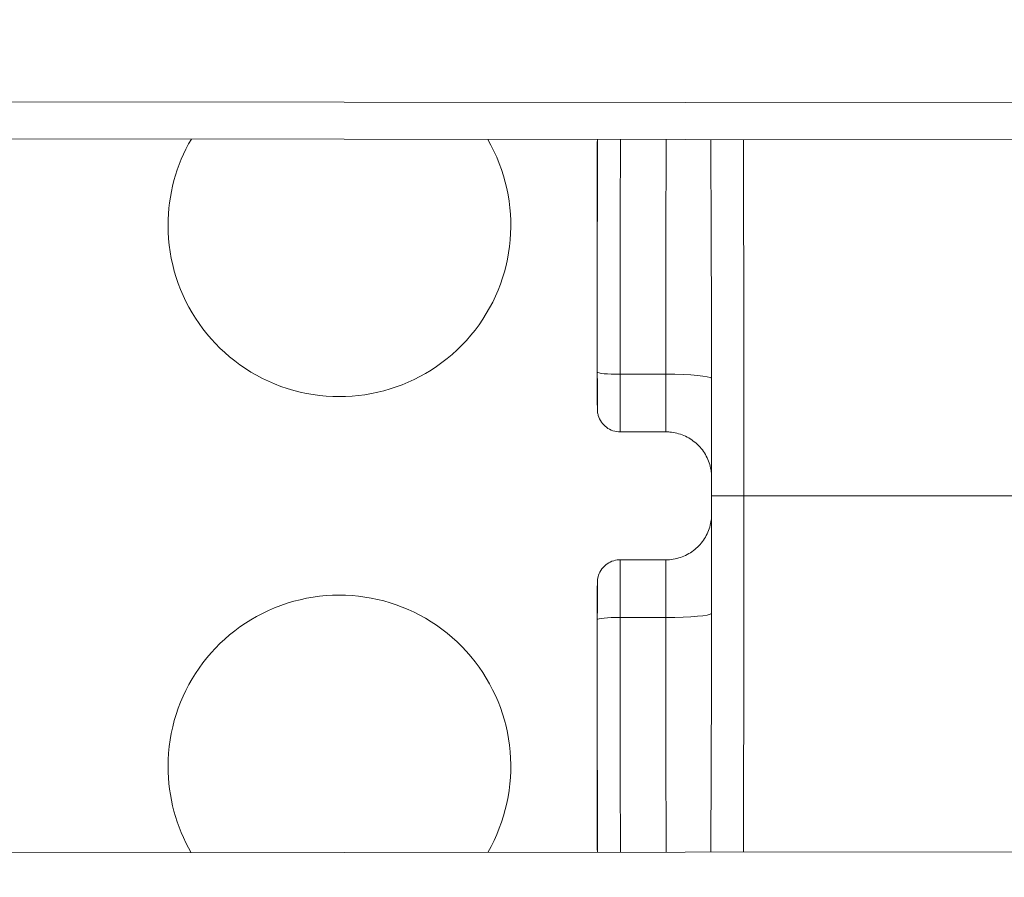
# Model space of a CAD drawing. Units: millimetres. Extents: x -1714 to 30055, y 1126 to 6900.
# Drawn here: x 1271 to 1357, y 4356 to 4431 of the extents above; entities that cross this region are included whole.
import ezdxf

# ---------------------------------------------------------------- set-up
doc = ezdxf.new("R2010")
doc.units = ezdxf.units.MM
doc.styles.get("Standard").update_dxf_attribs({"font": 'arial.ttf'})
doc.dimstyles.new('ISO-25', dxfattribs={"dimtxt": 2.5, "dimasz": 2.5, "dimexe": 1.25, "dimexo": 0.625, "dimtad": 1, "dimtxsty": 'Standard', "dimcen": 2.5, "dimadec": 0, "dimazin": 0, "dimtfac": 1, "dimtmove": 0, "dimatfit": 3, "dimfxl": 1, "dimarcsym": 0})

# ---------------------------------------------------------------- blocks, each defined once
blk = doc.blocks.new('*D1')
at = {"color": 0, "lineweight": -2, "transparency": 16777216}
for p, q in [((-1099.304, 6333.239), (-1099.304, 6354.489)), ((8058.215, 6333.239), (8058.215, 6354.489)), ((-849.304, 6353.239), (7808.215, 6353.239))]:
    blk.add_line(p, q, dxfattribs=at)
at = {"color": 0, "transparency": 16777216}
for points in [[(-849.304, 6394.905), (-849.304, 6311.572), (-1099.304, 6353.239)], [(7808.215, 6394.905), (7808.215, 6311.572), (8058.215, 6353.239)]]:
    blk.add_solid(points, dxfattribs=at)
at = {"layer": 'Defpoints', "color": 0, "transparency": 16777216}
for p in [(8058.215, 6353.239), (8058.215, 5637.892), (-1099.304, 4393.596)]:
    blk.add_point(p, dxfattribs=at)
at = {"color": 0, "transparency": 16777216, "insert": (3479.455, 6637.468), "char_height": 400, "attachment_point": 5}
blk.add_mtext('915', dxfattribs=at)
blk = doc.blocks.new('*D2')
at = {"color": 0, "lineweight": -2, "transparency": 16777216}
for p, q in [((-1147.187, 6287.017), (-1168.437, 6287.017)), ((-1167.187, 6037.017), (-1167.187, 1376.271)), ((-1147.187, 1126.271), (-1168.437, 1126.271))]:
    blk.add_line(p, q, dxfattribs=at)
at = {"color": 0, "transparency": 16777216}
for points in [[(-1208.854, 6037.017), (-1125.52, 6037.017), (-1167.187, 6287.017)], [(-1208.854, 1376.271), (-1125.52, 1376.271), (-1167.187, 1126.271)]]:
    blk.add_solid(points, dxfattribs=at)
at = {"layer": 'Defpoints', "color": 0, "transparency": 16777216}
for p in [(7221.858, 6287.017), (-1167.187, 1126.271), (2658.795, 1126.271)]:
    blk.add_point(p, dxfattribs=at)
at = {"color": 0, "transparency": 16777216, "insert": (-1451.416, 3706.644), "char_height": 400, "attachment_point": 5, "rotation": 90}
blk.add_mtext('515', dxfattribs=at)

msp = doc.modelspace()

# ---------------------------------------------------------------- linework, layer by layer
at = {"color": 0, "linetype": 'Continuous', "lineweight": 0}
for p, q in [((1269.56, 4423.678), (2327.212, 4422.575)), ((1269.567, 4420.437), (2327.219, 4419.333)), ((1327.561, 4399.832), (1323.562, 4399.829)), ((1327.561, 4394.788), (1323.563, 4394.786)), ((1331.563, 4389.19), (1334.395, 4389.19)), ((1323.563, 4383.593), (1327.561, 4383.591)), ((1327.561, 4378.547), (1323.562, 4378.55)), ((1269.567, 4357.943), (2327.219, 4359.046))]:
    msp.add_line(p, q, dxfattribs=at)
for centre, start, end in [((1298.988, 4412.872), 149.79081, 180), ((1298.988, 4412.872), 180, 30.08963), ((1298.988, 4365.503), 329.92885, 180), ((1298.988, 4365.503), 180, 210.19071)]:
    msp.add_arc(centre, 15, start, end, dxfattribs=at)
for centre, major_axis, ratio, start_param, end_param in [((1323.553, 4401.485), (-2, -0.003), 0.092041, 0, 0.00147), ((1327.565, 4399.458), (4, 0.001), 0.093501, 0.050954, 1.571622), ((1323.56, 4378.362), (2, -0.002), 0.093853, 1.570013, 3.14062)]:
    msp.add_ellipse(centre, major_axis=major_axis, ratio=ratio, start_param=start_param, end_param=end_param, dxfattribs=at)
at = {"color": 0, "linetype": 'Continuous', "lineweight": 0, "extrusion": (-2.19441e-16, -2.00177e-18, -1)}
msp.add_ellipse((1323.56, 4400.017), major_axis=(-2, -0.002), ratio=0.093854, start_param=-1.571579, end_param=-0.000973, dxfattribs=at)
at = {"color": 0, "linetype": 'Continuous', "lineweight": 0, "extrusion": (-2.19442e-16, 2.00884e-18, -1)}
msp.add_ellipse((1327.565, 4378.921), major_axis=(4, -0.001), ratio=0.093501, start_param=0.050954, end_param=1.571622, dxfattribs=at)
at = {"color": 0, "linetype": 'Continuous', "lineweight": 0, "extrusion": (-2.19437e-16, 3.82128e-18, -1)}
msp.add_ellipse((1323.553, 4376.894), major_axis=(2, -0.003), ratio=0.092042, start_param=-3.141593, end_param=-3.140123, dxfattribs=at)
at = {"color": 0, "linetype": 'Continuous', "lineweight": 0}
for points, knots in [([(1321.561, 4420.382), (1321.557, 4419.488), (1321.554, 4418.593), (1321.552, 4417.698), (1321.548, 4416.343), (1321.546, 4414.987), (1321.545, 4413.632), (1321.543, 4412.28), (1321.543, 4410.929), (1321.544, 4409.58), (1321.544, 4408.227), (1321.546, 4406.876), (1321.547, 4405.526), (1321.549, 4404.177), (1321.551, 4402.829), (1321.553, 4401.482)], [0.7086479, 0.7086479, 0.7086479, 0.7086479, 0.75, 0.75, 0.75, 0.8125685, 0.8125685, 0.8125685, 0.875, 0.875, 0.875, 0.9375432, 0.9375432, 0.9375432, 1, 1, 1, 1]), ([(1321.553, 4401.483), (1321.548, 4404.803), (1321.543, 4408.133), (1321.544, 4414.435), (1321.548, 4417.412), (1321.561, 4420.382)], [0, 0, 0, 0, 10.003744, 10.003744, 18.919066, 18.919066, 18.919066, 18.919066]), ([(1321.56, 4400.015), (1321.558, 4402.882), (1321.556, 4405.748), (1321.557, 4408.614), (1321.557, 4411.483), (1321.561, 4414.353), (1321.571, 4417.222), (1321.575, 4418.276), (1321.58, 4419.329), (1321.585, 4420.382)], [0, 0, 0, 0, 0.0624657, 0.0624657, 0.0624657, 0.125, 0.125, 0.125, 0.1479545, 0.1479545, 0.1479545, 0.1479545]), ([(1323.589, 4420.38), (1323.583, 4419.274), (1323.578, 4418.167), (1323.574, 4417.061), (1323.574, 4416.898), (1323.573, 4416.734), (1323.573, 4416.571), (1323.564, 4413.859), (1323.56, 4411.146), (1323.559, 4408.434), (1323.558, 4405.566), (1323.56, 4402.698), (1323.562, 4399.829)], [0.8465613, 0.8465613, 0.8465613, 0.8465613, 0.8713437, 0.8713437, 0.8713437, 0.875, 0.875, 0.875, 0.935755, 0.935755, 0.935755, 1, 1, 1, 1]), ([(1331.563, 4389.19), (1331.566, 4392.55), (1331.564, 4395.923), (1331.557, 4401.075), (1331.554, 4402.939), (1331.544, 4407.067), (1331.537, 4409.324), (1331.519, 4414.359), (1331.506, 4417.126), (1331.489, 4420.043), (1331.488, 4420.208), (1331.487, 4420.372)], [0, 0, 0, 0, 10.081093, 10.081093, 15.900426, 15.900426, 23.150905, 23.150905, 32.264856, 32.264856, 32.809751, 32.809751, 32.809751, 32.809751]), ([(1334.395, 4389.19), (1334.395, 4390.434), (1334.394, 4391.677), (1334.392, 4394.13), (1334.391, 4395.35), (1334.388, 4397.829), (1334.387, 4399.086), (1334.383, 4401.703), (1334.381, 4403.052), (1334.377, 4405.909), (1334.375, 4407.4), (1334.37, 4410.605), (1334.367, 4412.296), (1334.362, 4415.976), (1334.359, 4417.939), (1334.356, 4420.023), (1334.356, 4420.196), (1334.356, 4420.369)], [0, 0, 0, 0, 3.738291, 3.738291, 7.610163, 7.610163, 11.908817, 11.908817, 16.916885, 16.916885, 22.933525, 22.933525, 30.312121, 30.312121, 39.502408, 39.502408, 40.33662, 40.33662, 40.33662, 40.33662]), ([(1323.563, 4394.786), (1323.347, 4394.786), (1323.128, 4394.822), (1322.722, 4394.959), (1322.529, 4395.06), (1322.19, 4395.315), (1322.039, 4395.472), (1321.797, 4395.822), (1321.703, 4396.018), (1321.613, 4396.323), (1321.591, 4396.426), (1321.571, 4396.582), (1321.567, 4396.634), (1321.564, 4396.694), (1321.563, 4396.702), (1321.563, 4396.719), (1321.562, 4396.728), (1321.562, 4396.74), (1321.562, 4396.744), (1321.562, 4396.753), (1321.562, 4396.758), (1321.562, 4396.765), (1321.562, 4396.768), (1321.561, 4396.777), (1321.561, 4396.782), (1321.561, 4396.804), (1321.561, 4396.824), (1321.561, 4396.925), (1321.561, 4397.044), (1321.56, 4397.34), (1321.56, 4397.523), (1321.559, 4397.991), (1321.558, 4398.296), (1321.557, 4399.016), (1321.556, 4399.451), (1321.554, 4400.412), (1321.553, 4400.954), (1321.553, 4401.483)], [0, 0, 0, 0, 0.648506, 0.648506, 1.285368, 1.285368, 1.922653, 1.922653, 2.559929, 2.559929, 2.875426, 2.875426, 3.031042, 3.031042, 3.057002, 3.057002, 3.085621, 3.085621, 3.101738, 3.101738, 3.134261, 3.134261, 3.166989, 3.166989, 3.259005, 3.259005, 3.535214, 3.535214, 4.306914, 4.306914, 5.117239, 5.117239, 6.203731, 6.203731, 7.550222, 7.550222, 9.143384, 9.143384, 9.143384, 9.143384]), ([(1321.553, 4401.482), (1321.553, 4401.271), (1321.553, 4401.059), (1321.554, 4400.848), (1321.554, 4400.637), (1321.554, 4400.427), (1321.555, 4400.219), (1321.555, 4400.011), (1321.555, 4399.804), (1321.556, 4399.6), (1321.556, 4399.395), (1321.556, 4399.193), (1321.557, 4398.998), (1321.557, 4398.803), (1321.558, 4398.614), (1321.558, 4398.431), (1321.558, 4398.249), (1321.559, 4398.073), (1321.559, 4397.909), (1321.559, 4397.745), (1321.559, 4397.591), (1321.56, 4397.451), (1321.56, 4397.381), (1321.56, 4397.314), (1321.56, 4397.251), (1321.56, 4397.189), (1321.56, 4397.131), (1321.561, 4397.079), (1321.561, 4397.053), (1321.561, 4397.028), (1321.561, 4397.004), (1321.561, 4396.981), (1321.561, 4396.959), (1321.561, 4396.938), (1321.561, 4396.928), (1321.561, 4396.918), (1321.561, 4396.909), (1321.561, 4396.904), (1321.561, 4396.899), (1321.561, 4396.895), (1321.561, 4396.89), (1321.561, 4396.886), (1321.561, 4396.881), (1321.561, 4396.877), (1321.561, 4396.873), (1321.561, 4396.869), (1321.561, 4396.865), (1321.561, 4396.861), (1321.561, 4396.857), (1321.561, 4396.85), (1321.561, 4396.842), (1321.561, 4396.836), (1321.561, 4396.823), (1321.561, 4396.813), (1321.561, 4396.804), (1321.561, 4396.796), (1321.561, 4396.79), (1321.561, 4396.787), (1321.562, 4396.784), (1321.562, 4396.783), (1321.562, 4396.786), (1321.562, 4396.788), (1321.562, 4396.79), (1321.562, 4396.793), (1321.562, 4396.796), (1321.562, 4396.8), (1321.562, 4396.805), (1321.562, 4396.808), (1321.562, 4396.81), (1321.562, 4396.813), (1321.562, 4396.816), (1321.562, 4396.82), (1321.562, 4396.823), (1321.562, 4396.827), (1321.562, 4396.831), (1321.562, 4396.835), (1321.562, 4396.839), (1321.562, 4396.844), (1321.562, 4396.848), (1321.562, 4396.867), (1321.562, 4396.889), (1321.562, 4396.915), (1321.562, 4396.941), (1321.562, 4396.97), (1321.562, 4397.001), (1321.562, 4397.032), (1321.562, 4397.066), (1321.562, 4397.101), (1321.562, 4397.137), (1321.562, 4397.174), (1321.562, 4397.213), (1321.562, 4397.223), (1321.562, 4397.233), (1321.562, 4397.243), (1321.562, 4397.253), (1321.562, 4397.263), (1321.562, 4397.274), (1321.562, 4397.294), (1321.562, 4397.315), (1321.562, 4397.336), (1321.562, 4397.357), (1321.562, 4397.378), (1321.562, 4397.4), (1321.562, 4397.421), (1321.562, 4397.443), (1321.562, 4397.465), (1321.562, 4397.509), (1321.562, 4397.553), (1321.562, 4397.599), (1321.562, 4397.689), (1321.562, 4397.782), (1321.562, 4397.878), (1321.562, 4397.973), (1321.561, 4398.071), (1321.561, 4398.171), (1321.561, 4398.27), (1321.561, 4398.37), (1321.561, 4398.47), (1321.561, 4398.571), (1321.561, 4398.672), (1321.561, 4398.773), (1321.561, 4398.977), (1321.561, 4399.182), (1321.561, 4399.389), (1321.56, 4399.596), (1321.56, 4399.805), (1321.56, 4400.015)], [0, 0, 0, 0, 0.062497, 0.062497, 0.062497, 0.125, 0.125, 0.125, 0.1875, 0.1875, 0.1875, 0.25, 0.25, 0.25, 0.3125, 0.3125, 0.3125, 0.375, 0.375, 0.375, 0.4375, 0.4375, 0.4375, 0.468703, 0.468703, 0.468703, 0.5, 0.5, 0.5, 0.515561, 0.515561, 0.515561, 0.531184, 0.531184, 0.531184, 0.538997, 0.538997, 0.538997, 0.542903, 0.542903, 0.542903, 0.546809, 0.546809, 0.546809, 0.550715, 0.550715, 0.550715, 0.554621, 0.554621, 0.554621, 0.5625, 0.5625, 0.5625, 0.578063, 0.578063, 0.578063, 0.59375, 0.59375, 0.59375, 0.609303, 0.609303, 0.609303, 0.617121, 0.617121, 0.617121, 0.625, 0.625, 0.625, 0.628841, 0.628841, 0.628841, 0.632746, 0.632746, 0.632746, 0.636651, 0.636651, 0.636651, 0.640556, 0.640556, 0.640556, 0.65625, 0.65625, 0.65625, 0.671826, 0.671826, 0.671826, 0.6875, 0.6875, 0.6875, 0.703079, 0.703079, 0.703079, 0.706986, 0.706986, 0.706986, 0.710893, 0.710893, 0.710893, 0.71875, 0.71875, 0.71875, 0.726521, 0.726521, 0.726521, 0.734335, 0.734335, 0.734335, 0.75, 0.75, 0.75, 0.781226, 0.781226, 0.781226, 0.8125, 0.8125, 0.8125, 0.843719, 0.843719, 0.843719, 0.875, 0.875, 0.875, 0.937489, 0.937489, 0.937489, 1, 1, 1, 1]), ([(1323.562, 4399.829), (1323.562, 4399.66), (1323.562, 4399.489), (1323.562, 4399.151), (1323.562, 4398.983), (1323.563, 4398.482), (1323.563, 4398.152), (1323.563, 4397.501), (1323.563, 4397.179), (1323.563, 4396.571), (1323.563, 4396.283), (1323.563, 4395.75), (1323.563, 4395.516), (1323.563, 4395.128), (1323.563, 4394.982), (1323.563, 4394.819), (1323.563, 4394.786), (1323.563, 4394.786)], [0, 0, 0, 0, 0.03125, 0.03125, 0.0625, 0.0625, 0.125, 0.125, 0.1875, 0.1875, 0.25, 0.25, 0.3125, 0.3125, 0.375, 0.375, 0.4253574, 0.4253574, 0.4253574, 0.4253574]), ([(1327.561, 4394.788), (1327.561, 4394.788), (1327.561, 4394.791), (1327.561, 4394.795), (1327.561, 4394.804), (1327.561, 4394.819), (1327.561, 4394.842), (1327.561, 4394.856), (1327.561, 4394.874), (1327.562, 4394.894), (1327.562, 4394.906), (1327.562, 4394.92), (1327.562, 4394.934), (1327.562, 4395.011), (1327.562, 4395.12), (1327.562, 4395.252), (1327.562, 4395.385), (1327.562, 4395.54), (1327.562, 4395.716), (1327.562, 4395.81), (1327.562, 4395.91), (1327.562, 4396.014), (1327.562, 4396.104), (1327.562, 4396.198), (1327.562, 4396.293), (1327.562, 4396.499), (1327.562, 4396.717), (1327.562, 4396.943), (1327.562, 4397.231), (1327.562, 4397.528), (1327.562, 4397.829), (1327.562, 4398.002), (1327.562, 4398.175), (1327.562, 4398.351), (1327.562, 4398.593), (1327.562, 4398.838), (1327.562, 4399.085), (1327.562, 4399.209), (1327.562, 4399.333), (1327.561, 4399.458), (1327.561, 4399.582), (1327.561, 4399.709), (1327.561, 4399.832)], [0.4194485, 0.4194485, 0.4194485, 0.4194485, 0.4375, 0.4375, 0.4375, 0.46875, 0.46875, 0.46875, 0.4880042, 0.4880042, 0.4880042, 0.5, 0.5, 0.5, 0.5625, 0.5625, 0.5625, 0.625, 0.625, 0.625, 0.6584079, 0.6584079, 0.6584079, 0.6875, 0.6875, 0.6875, 0.75, 0.75, 0.75, 0.8295101, 0.8295101, 0.8295101, 0.875, 0.875, 0.875, 0.9375, 0.9375, 0.9375, 0.96875, 0.96875, 0.96875, 1, 1, 1, 1]), ([(1331.564, 4390.804), (1331.564, 4390.804), (1331.564, 4390.805), (1331.564, 4390.812), (1331.564, 4390.815), (1331.564, 4390.827), (1331.563, 4390.833), (1331.563, 4390.845), (1331.563, 4390.849), (1331.563, 4390.864), (1331.563, 4390.876), (1331.561, 4390.934), (1331.559, 4390.984), (1331.553, 4391.083), (1331.549, 4391.132), (1331.53, 4391.33), (1331.507, 4391.478), (1331.387, 4392.037), (1331.231, 4392.44), (1330.804, 4393.172), (1330.527, 4393.508), (1329.89, 4394.07), (1329.521, 4394.302), (1328.739, 4394.635), (1328.317, 4394.74), (1327.783, 4394.784), (1327.672, 4394.788), (1327.561, 4394.788)], [8.861046, 8.861046, 8.861046, 8.861046, 8.988627, 8.988627, 9.056729, 9.056729, 9.093382, 9.093382, 9.111573, 9.111573, 9.148283, 9.148283, 9.295219, 9.295219, 9.444203, 9.444203, 9.891715, 9.891715, 11.158293, 11.158293, 12.432891, 12.432891, 13.707439, 13.707439, 14.981984, 14.981984, 15.314007, 15.314007, 15.314007, 15.314007]), ([(1331.564, 4391.47), (1331.564, 4391.379), (1331.564, 4391.297), (1331.564, 4391.225), (1331.564, 4391.145), (1331.564, 4391.075), (1331.564, 4391.017), (1331.564, 4390.959), (1331.564, 4390.912), (1331.564, 4390.876), (1331.564, 4390.839), (1331.564, 4390.814), (1331.564, 4390.8), (1331.564, 4390.787), (1331.564, 4390.784), (1331.564, 4390.791), (1331.564, 4390.795), (1331.564, 4390.8), (1331.564, 4390.807)], [0.4401886, 0.4401886, 0.4401886, 0.4401886, 0.4686679, 0.4686679, 0.4686679, 0.5, 0.5, 0.5, 0.53125, 0.53125, 0.53125, 0.5625, 0.5625, 0.5625, 0.5936404, 0.5936404, 0.5936404, 0.6075097, 0.6075097, 0.6075097, 0.6075097]), ([(1331.563, 4389.2), (1331.563, 4389.248), (1331.563, 4389.296), (1331.563, 4389.619), (1331.563, 4389.713), (1331.563, 4389.921), (1331.563, 4390.016), (1331.563, 4390.281), (1331.562, 4390.464), (1331.562, 4390.738), (1331.562, 4390.82), (1331.562, 4390.903)], [0.215551, 0.215551, 0.215551, 0.215551, 2.832467, 2.832467, 3.569529, 3.569529, 4.034231, 4.034231, 4.709149, 4.709149, 4.989633, 4.989633, 4.989633, 4.989633]), ([(1331.487, 4358.007), (1331.521, 4363.611), (1331.541, 4369.273), (1331.56, 4378.638), (1331.565, 4382.215), (1331.564, 4386.946), (1331.564, 4388.069), (1331.563, 4389.19)], [67.710591, 67.710591, 67.710591, 67.710591, 86.258378, 86.258378, 97.147399, 97.147399, 100.51082, 100.51082, 100.51082, 100.51082]), ([(1331.562, 4387.476), (1331.562, 4387.673), (1331.562, 4387.864), (1331.563, 4388.186), (1331.563, 4388.323), (1331.563, 4388.575), (1331.563, 4388.681), (1331.563, 4388.856), (1331.563, 4388.919), (1331.563, 4389.067), (1331.563, 4389.115), (1331.563, 4389.161), (1331.563, 4389.17), (1331.563, 4389.178)], [10.14069, 10.14069, 10.14069, 10.14069, 10.801394, 10.801394, 11.37518, 11.37518, 12.079845, 12.079845, 12.892116, 12.892116, 14.478596, 14.478596, 14.918319, 14.918319, 14.918319, 14.918319]), ([(1334.356, 4358.01), (1334.36, 4361.539), (1334.366, 4365.233), (1334.376, 4371.811), (1334.38, 4374.487), (1334.387, 4379.307), (1334.389, 4381.33), (1334.393, 4385.001), (1334.394, 4386.615), (1334.395, 4388.559), (1334.395, 4388.874), (1334.395, 4389.19)], [35.241894, 35.241894, 35.241894, 35.241894, 52.298296, 52.298296, 62.84772, 62.84772, 69.68046, 69.68046, 74.597849, 74.597849, 75.545859, 75.545859, 75.545859, 75.545859]), ([(1334.395, 4389.19), (1334.395, 4389.19), (1334.4, 4389.19), (1334.41, 4389.19), (1334.424, 4389.19), (1334.449, 4389.19), (1334.484, 4389.19), (1334.553, 4389.19), (1334.664, 4389.19), (1334.815, 4389.19), (1335.115, 4389.19), (1335.575, 4389.19), (1336.193, 4389.19), (1336.81, 4389.19), (1337.586, 4389.19), (1338.531, 4389.19), (1339.003, 4389.19), (1339.519, 4389.19), (1340.073, 4389.19), (1340.628, 4389.19), (1341.222, 4389.19), (1341.857, 4389.19), (1343.126, 4389.19), (1344.556, 4389.19), (1346.168, 4389.19), (1346.975, 4389.19), (1347.826, 4389.19), (1348.728, 4389.19), (1349.18, 4389.19), (1349.643, 4389.19), (1350.12, 4389.19), (1350.597, 4389.19), (1351.088, 4389.19), (1351.588, 4389.19), (1353.589, 4389.19), (1355.765, 4389.19), (1358.153, 4389.19), (1359.347, 4389.19), (1360.594, 4389.19), (1361.903, 4389.19), (1362.557, 4389.19), (1363.224, 4389.19), (1363.9, 4389.19), (1364.575, 4389.19), (1365.261, 4389.19), (1365.958, 4389.19), (1367.35, 4389.19), (1368.786, 4389.19), (1370.267, 4389.19), (1371.008, 4389.19), (1371.76, 4389.19), (1372.525, 4389.19), (1373.29, 4389.19), (1374.069, 4389.19), (1374.849, 4389.19), (1375.755, 4389.19), (1376.662, 4389.19), (1377.58, 4389.19), (1378.24, 4389.19), (1378.901, 4389.19), (1379.564, 4389.19), (1381.147, 4389.19), (1382.743, 4389.19), (1384.351, 4389.19)], [0.379929, 0.379929, 0.379929, 0.379929, 0.390625, 0.390625, 0.390625, 0.40625, 0.40625, 0.40625, 0.4375, 0.4375, 0.4375, 0.5, 0.5, 0.5, 0.5625, 0.5625, 0.5625, 0.59375, 0.59375, 0.59375, 0.625, 0.625, 0.625, 0.6875, 0.6875, 0.6875, 0.71875, 0.71875, 0.71875, 0.734375, 0.734375, 0.734375, 0.75, 0.75, 0.75, 0.8125, 0.8125, 0.8125, 0.84375, 0.84375, 0.84375, 0.859375, 0.859375, 0.859375, 0.875, 0.875, 0.875, 0.90625, 0.90625, 0.90625, 0.921875, 0.921875, 0.921875, 0.9375, 0.9375, 0.9375, 0.9556636, 0.9556636, 0.9556636, 0.96875, 0.96875, 0.96875, 1, 1, 1, 1]), ([(1331.564, 4386.91), (1331.564, 4387), (1331.564, 4387.082), (1331.564, 4387.155), (1331.564, 4387.235), (1331.564, 4387.304), (1331.564, 4387.362), (1331.564, 4387.42), (1331.564, 4387.467), (1331.564, 4387.504), (1331.564, 4387.54), (1331.564, 4387.565), (1331.564, 4387.579), (1331.564, 4387.593), (1331.564, 4387.595), (1331.564, 4387.588), (1331.564, 4387.585), (1331.564, 4387.579), (1331.564, 4387.572)], [0.4401886, 0.4401886, 0.4401886, 0.4401886, 0.4686679, 0.4686679, 0.4686679, 0.5, 0.5, 0.5, 0.53125, 0.53125, 0.53125, 0.5625, 0.5625, 0.5625, 0.5936404, 0.5936404, 0.5936404, 0.6075097, 0.6075097, 0.6075097, 0.6075097]), ([(1327.561, 4383.591), (1327.994, 4383.591), (1328.432, 4383.662), (1329.244, 4383.936), (1329.629, 4384.139), (1330.308, 4384.65), (1330.61, 4384.964), (1331.094, 4385.662), (1331.282, 4386.055), (1331.461, 4386.665), (1331.504, 4386.872), (1331.545, 4387.186), (1331.554, 4387.291), (1331.561, 4387.428), (1331.562, 4387.461), (1331.563, 4387.502), (1331.563, 4387.513), (1331.563, 4387.527), (1331.563, 4387.531), (1331.563, 4387.542), (1331.564, 4387.548), (1331.564, 4387.562), (1331.564, 4387.566), (1331.564, 4387.572), (1331.564, 4387.573), (1331.564, 4387.575), (1331.564, 4387.575), (1331.564, 4387.575)], [0, 0, 0, 0, 1.29709, 1.29709, 2.57082, 2.57082, 3.845392, 3.845392, 5.11994, 5.11994, 5.751025, 5.751025, 6.068665, 6.068665, 6.164022, 6.164022, 6.198206, 6.198206, 6.214278, 6.214278, 6.246906, 6.246906, 6.311995, 6.311995, 6.380807, 6.380807, 6.4523, 6.4523, 6.4523, 6.4523]), ([(1321.553, 4376.897), (1321.554, 4377.526), (1321.555, 4378.176), (1321.557, 4379.357), (1321.558, 4379.912), (1321.559, 4380.57), (1321.559, 4380.747), (1321.56, 4381.042), (1321.56, 4381.167), (1321.561, 4381.358), (1321.561, 4381.433), (1321.561, 4381.538), (1321.561, 4381.571), (1321.561, 4381.6), (1321.562, 4381.605), (1321.562, 4381.616), (1321.562, 4381.619), (1321.562, 4381.625), (1321.562, 4381.629), (1321.562, 4381.639), (1321.562, 4381.646), (1321.563, 4381.666), (1321.563, 4381.682), (1321.566, 4381.729), (1321.568, 4381.76), (1321.578, 4381.856), (1321.587, 4381.921), (1321.638, 4382.172), (1321.702, 4382.355), (1321.89, 4382.712), (1322.021, 4382.886), (1322.327, 4383.181), (1322.506, 4383.305), (1322.889, 4383.489), (1323.098, 4383.55), (1323.393, 4383.588), (1323.478, 4383.593), (1323.563, 4383.593)], [0, 0, 0, 0, 1.896685, 1.896685, 3.661476, 3.661476, 4.3696, 4.3696, 4.977347, 4.977347, 5.480529, 5.480529, 5.895253, 5.895253, 5.989903, 5.989903, 6.014445, 6.014445, 6.037998, 6.037998, 6.061746, 6.061746, 6.109575, 6.109575, 6.203448, 6.203448, 6.399693, 6.399693, 6.970827, 6.970827, 7.60923, 7.60923, 8.246464, 8.246464, 8.883739, 8.883739, 9.13788, 9.13788, 9.13788, 9.13788]), ([(1323.562, 4378.55), (1323.562, 4378.719), (1323.562, 4378.89), (1323.562, 4379.228), (1323.562, 4379.396), (1323.563, 4379.897), (1323.563, 4380.227), (1323.563, 4380.878), (1323.563, 4381.2), (1323.563, 4381.808), (1323.563, 4382.096), (1323.563, 4382.629), (1323.563, 4382.863), (1323.563, 4383.251), (1323.563, 4383.397), (1323.563, 4383.56), (1323.563, 4383.594), (1323.563, 4383.593)], [0, 0, 0, 0, 0.03125, 0.03125, 0.0625, 0.0625, 0.125, 0.125, 0.1875, 0.1875, 0.25, 0.25, 0.3125, 0.3125, 0.375, 0.375, 0.4253574, 0.4253574, 0.4253574, 0.4253574]), ([(1327.561, 4383.591), (1327.561, 4383.591), (1327.561, 4383.589), (1327.561, 4383.585), (1327.561, 4383.584), (1327.561, 4383.584), (1327.561, 4383.584), (1327.561, 4383.578), (1327.561, 4383.567), (1327.561, 4383.551), (1327.561, 4383.547), (1327.561, 4383.542), (1327.561, 4383.537), (1327.561, 4383.524), (1327.561, 4383.509), (1327.562, 4383.491), (1327.562, 4383.477), (1327.562, 4383.462), (1327.562, 4383.445), (1327.562, 4383.432), (1327.562, 4383.418), (1327.562, 4383.403), (1327.562, 4383.369), (1327.562, 4383.33), (1327.562, 4383.286), (1327.562, 4383.241), (1327.562, 4383.191), (1327.562, 4383.137), (1327.562, 4383.134), (1327.562, 4383.13), (1327.562, 4383.127), (1327.562, 4383.075), (1327.562, 4383.019), (1327.562, 4382.96), (1327.562, 4382.896), (1327.562, 4382.828), (1327.562, 4382.755), (1327.562, 4382.725), (1327.562, 4382.694), (1327.562, 4382.663), (1327.562, 4382.617), (1327.562, 4382.57), (1327.562, 4382.522), (1327.562, 4382.481), (1327.562, 4382.439), (1327.562, 4382.396), (1327.562, 4382.352), (1327.562, 4382.306), (1327.562, 4382.26), (1327.562, 4382.203), (1327.562, 4382.145), (1327.562, 4382.086), (1327.562, 4382.046), (1327.562, 4382.005), (1327.562, 4381.964), (1327.562, 4381.858), (1327.562, 4381.749), (1327.562, 4381.637), (1327.562, 4381.571), (1327.562, 4381.504), (1327.562, 4381.436), (1327.562, 4381.383), (1327.562, 4381.33), (1327.562, 4381.276), (1327.562, 4381.148), (1327.562, 4381.018), (1327.562, 4380.887), (1327.562, 4380.749), (1327.562, 4380.608), (1327.562, 4380.467), (1327.562, 4380.322), (1327.562, 4380.175), (1327.562, 4380.028), (1327.562, 4379.872), (1327.562, 4379.715), (1327.562, 4379.556), (1327.562, 4379.469), (1327.562, 4379.382), (1327.562, 4379.294), (1327.562, 4379.17), (1327.562, 4379.046), (1327.561, 4378.921), (1327.561, 4378.797), (1327.561, 4378.67), (1327.561, 4378.547)], [0.4194307, 0.4194307, 0.4194307, 0.4194307, 0.4363678, 0.4363678, 0.4363678, 0.4375, 0.4375, 0.4375, 0.4617789, 0.4617789, 0.4617789, 0.46875, 0.46875, 0.46875, 0.4863527, 0.4863527, 0.4863527, 0.5, 0.5, 0.5, 0.5106377, 0.5106377, 0.5106377, 0.5354265, 0.5354265, 0.5354265, 0.5608927, 0.5608927, 0.5608927, 0.5625, 0.5625, 0.5625, 0.5870539, 0.5870539, 0.5870539, 0.613861, 0.613861, 0.613861, 0.625, 0.625, 0.625, 0.6413146, 0.6413146, 0.6413146, 0.6553457, 0.6553457, 0.6553457, 0.6696962, 0.6696962, 0.6696962, 0.6875, 0.6875, 0.6875, 0.6997508, 0.6997508, 0.6997508, 0.7313714, 0.7313714, 0.7313714, 0.75, 0.75, 0.75, 0.7646441, 0.7646441, 0.7646441, 0.7998197, 0.7998197, 0.7998197, 0.8368313, 0.8368313, 0.8368313, 0.875, 0.875, 0.875, 0.9153481, 0.9153481, 0.9153481, 0.9375, 0.9375, 0.9375, 0.96875, 0.96875, 0.96875, 1, 1, 1, 1]), ([(1321.553, 4376.897), (1321.553, 4377.108), (1321.553, 4377.32), (1321.554, 4377.531), (1321.554, 4377.743), (1321.554, 4377.952), (1321.555, 4378.16), (1321.555, 4378.368), (1321.555, 4378.575), (1321.556, 4378.78), (1321.556, 4378.984), (1321.556, 4379.186), (1321.557, 4379.381), (1321.557, 4379.576), (1321.558, 4379.765), (1321.558, 4379.948), (1321.558, 4380.131), (1321.559, 4380.306), (1321.559, 4380.47), (1321.559, 4380.634), (1321.559, 4380.788), (1321.56, 4380.928), (1321.56, 4380.999), (1321.56, 4381.066), (1321.56, 4381.128), (1321.56, 4381.19), (1321.56, 4381.248), (1321.561, 4381.301), (1321.561, 4381.327), (1321.561, 4381.351), (1321.561, 4381.375), (1321.561, 4381.398), (1321.561, 4381.42), (1321.561, 4381.441), (1321.561, 4381.451), (1321.561, 4381.461), (1321.561, 4381.471), (1321.561, 4381.475), (1321.561, 4381.48), (1321.561, 4381.485), (1321.561, 4381.489), (1321.561, 4381.494), (1321.561, 4381.498), (1321.561, 4381.502), (1321.561, 4381.506), (1321.561, 4381.51), (1321.561, 4381.515), (1321.561, 4381.518), (1321.561, 4381.522), (1321.561, 4381.53), (1321.561, 4381.537), (1321.561, 4381.543), (1321.561, 4381.556), (1321.561, 4381.567), (1321.561, 4381.575), (1321.561, 4381.583), (1321.561, 4381.589), (1321.561, 4381.592), (1321.562, 4381.596), (1321.562, 4381.596), (1321.562, 4381.593), (1321.562, 4381.592), (1321.562, 4381.59), (1321.562, 4381.586), (1321.562, 4381.583), (1321.562, 4381.579), (1321.562, 4381.574), (1321.562, 4381.572), (1321.562, 4381.569), (1321.562, 4381.566), (1321.562, 4381.563), (1321.562, 4381.56), (1321.562, 4381.556), (1321.562, 4381.552), (1321.562, 4381.548), (1321.562, 4381.544), (1321.562, 4381.54), (1321.562, 4381.536), (1321.562, 4381.531), (1321.562, 4381.512), (1321.562, 4381.49), (1321.562, 4381.464), (1321.562, 4381.439), (1321.562, 4381.41), (1321.562, 4381.379), (1321.562, 4381.347), (1321.562, 4381.313), (1321.562, 4381.278), (1321.562, 4381.242), (1321.562, 4381.205), (1321.562, 4381.166), (1321.562, 4381.156), (1321.562, 4381.146), (1321.562, 4381.136), (1321.562, 4381.126), (1321.562, 4381.116), (1321.562, 4381.106), (1321.562, 4381.085), (1321.562, 4381.064), (1321.562, 4381.043), (1321.562, 4381.022), (1321.562, 4381.001), (1321.562, 4380.98), (1321.562, 4380.958), (1321.562, 4380.936), (1321.562, 4380.915), (1321.562, 4380.871), (1321.562, 4380.826), (1321.562, 4380.781), (1321.562, 4380.69), (1321.562, 4380.597), (1321.562, 4380.502), (1321.562, 4380.406), (1321.561, 4380.308), (1321.561, 4380.209), (1321.561, 4380.11), (1321.561, 4380.01), (1321.561, 4379.909), (1321.561, 4379.809), (1321.561, 4379.708), (1321.561, 4379.606), (1321.561, 4379.403), (1321.561, 4379.197), (1321.561, 4378.99), (1321.56, 4378.783), (1321.56, 4378.574), (1321.56, 4378.364)], [0, 0, 0, 0, 0.062497, 0.062497, 0.062497, 0.125, 0.125, 0.125, 0.1875, 0.1875, 0.1875, 0.25, 0.25, 0.25, 0.3125, 0.3125, 0.3125, 0.375, 0.375, 0.375, 0.4375, 0.4375, 0.4375, 0.468703, 0.468703, 0.468703, 0.5, 0.5, 0.5, 0.515561, 0.515561, 0.515561, 0.531184, 0.531184, 0.531184, 0.538997, 0.538997, 0.538997, 0.542903, 0.542903, 0.542903, 0.546809, 0.546809, 0.546809, 0.550715, 0.550715, 0.550715, 0.554621, 0.554621, 0.554621, 0.5625, 0.5625, 0.5625, 0.578063, 0.578063, 0.578063, 0.59375, 0.59375, 0.59375, 0.609303, 0.609303, 0.609303, 0.617121, 0.617121, 0.617121, 0.625, 0.625, 0.625, 0.628841, 0.628841, 0.628841, 0.632746, 0.632746, 0.632746, 0.636651, 0.636651, 0.636651, 0.640556, 0.640556, 0.640556, 0.65625, 0.65625, 0.65625, 0.671826, 0.671826, 0.671826, 0.6875, 0.6875, 0.6875, 0.703079, 0.703079, 0.703079, 0.706986, 0.706986, 0.706986, 0.710893, 0.710893, 0.710893, 0.71875, 0.71875, 0.71875, 0.726521, 0.726521, 0.726521, 0.734335, 0.734335, 0.734335, 0.75, 0.75, 0.75, 0.781226, 0.781226, 0.781226, 0.8125, 0.8125, 0.8125, 0.843719, 0.843719, 0.843719, 0.875, 0.875, 0.875, 0.937489, 0.937489, 0.937489, 1, 1, 1, 1]), ([(1321.56, 4378.364), (1321.558, 4375.498), (1321.556, 4372.632), (1321.557, 4369.765), (1321.557, 4366.896), (1321.561, 4364.026), (1321.571, 4361.157), (1321.575, 4360.104), (1321.58, 4359.05), (1321.585, 4357.997)], [0, 0, 0, 0, 0.0624657, 0.0624657, 0.0624657, 0.125, 0.125, 0.125, 0.1479545, 0.1479545, 0.1479545, 0.1479545]), ([(1323.589, 4357.999), (1323.583, 4359.106), (1323.578, 4360.212), (1323.574, 4361.318), (1323.574, 4361.482), (1323.573, 4361.645), (1323.573, 4361.808), (1323.564, 4364.521), (1323.56, 4367.233), (1323.559, 4369.945), (1323.558, 4372.814), (1323.56, 4375.682), (1323.562, 4378.55)], [0.8465613, 0.8465613, 0.8465613, 0.8465613, 0.8713437, 0.8713437, 0.8713437, 0.875, 0.875, 0.875, 0.935755, 0.935755, 0.935755, 1, 1, 1, 1]), ([(1321.561, 4357.997), (1321.557, 4358.891), (1321.554, 4359.786), (1321.552, 4360.682), (1321.548, 4362.036), (1321.546, 4363.392), (1321.545, 4364.747), (1321.543, 4366.099), (1321.543, 4367.45), (1321.544, 4368.8), (1321.544, 4370.152), (1321.546, 4371.503), (1321.547, 4372.853), (1321.549, 4374.202), (1321.551, 4375.55), (1321.553, 4376.897)], [0.7086479, 0.7086479, 0.7086479, 0.7086479, 0.75, 0.75, 0.75, 0.8125685, 0.8125685, 0.8125685, 0.875, 0.875, 0.875, 0.9375432, 0.9375432, 0.9375432, 1, 1, 1, 1]), ([(1321.561, 4357.997), (1321.547, 4361.379), (1321.543, 4364.769), (1321.544, 4371.069), (1321.548, 4373.986), (1321.553, 4376.897)], [33.702294, 33.702294, 33.702294, 33.702294, 43.852197, 43.852197, 52.6205, 52.6205, 52.6205, 52.6205])]:
    msp.add_open_spline(points, degree=3, knots=knots, dxfattribs=at)
for points in [[(1327.561, 4399.832), (1327.557, 4406.676), (1327.553, 4413.519), (1327.587, 4420.376)], [(1327.561, 4378.547), (1327.557, 4371.703), (1327.553, 4364.861), (1327.587, 4358.003)]]:
    msp.add_open_spline(points, degree=3, dxfattribs=at)

# ---------------------------------------------------------------- dimensions: what is measured, and where the dimension line sits
dim = msp.add_linear_dim(base=(8058.215, 6353.239), p1=(-1099.304, 4393.596), p2=(8058.215, 5637.892), text='915', dimstyle='ISO-25', override={"dimtxt": 400, "dimasz": 250, "dimgap": 80, "dimtad": 2, "dimfxl": 20, "dimfxlon": 1})
dim.commit()
dim.dimension.update_dxf_attribs({"geometry": '*D1', "text_midpoint": (3479.455, 6637.468)})
dim = msp.add_linear_dim(base=(-1167.187, 1126.271), p1=(7221.858, 6287.017), p2=(2658.795, 1126.271), angle=90, text='515', dimstyle='ISO-25', override={"dimtxt": 400, "dimasz": 250, "dimgap": 80, "dimtad": 2, "dimfxl": 20, "dimfxlon": 1})
dim.commit()
dim.dimension.update_dxf_attribs({"geometry": '*D2', "text_midpoint": (-1451.416, 3706.644)})

doc.saveas('drawing.dxf')
